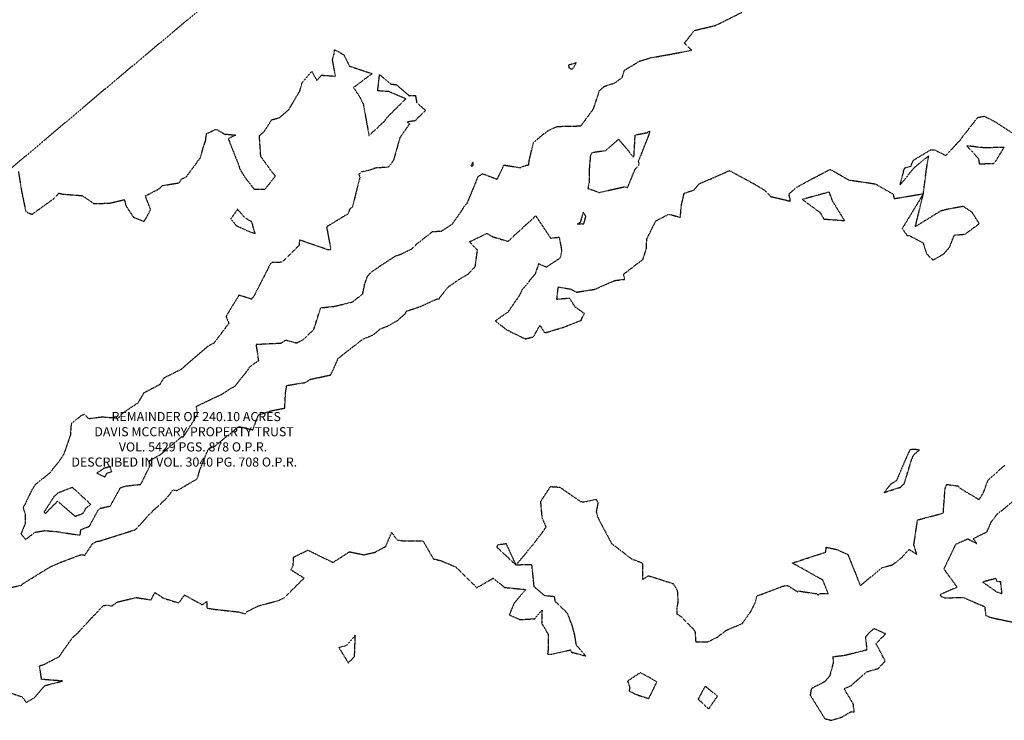
# Model space of a CAD drawing. Units: feet. Extents: x 2173841 to 2179631, y 13651530 to 13655570.
# Drawn here: x 2175610 to 2176044, y 13652697 to 13653005 of the extents above; entities that cross this region are included whole.
import ezdxf

# ---------------------------------------------------------------- set-up
doc = ezdxf.new("R2010")
doc.units = ezdxf.units.FT
doc.header["$MEASUREMENT"] = 0
doc.linetypes.add('HIDDEN2', pattern=[0.1875, 0.125, -0.0625])
doc.linetypes.add('MP1248200$0$HIDDEN2', pattern=[0.1875, 0.125, -0.0625])
for name, color, linetype in [('CE-TOPO-MAJR', 37, 'HIDDEN2'), ('CE-TOPO-MINR', 39, 'HIDDEN2'), ('MP1248200$0$CP-SSWR-ESMT-U4A TO EXPIRE', 252, 'MP1248200$0$HIDDEN2'), ('VE-PROP-ANNO', 81, 'Continuous')]:
    doc.layers.add(name, color=color, linetype=linetype)
doc.styles.add('PD-080', font='Simplex.shx', dxfattribs={"height": 0.08})

msp = doc.modelspace()

# ---------------------------------------------------------------- linework, layer by layer
at = {"layer": 'CE-TOPO-MAJR', "color": 37, "linetype": 'HIDDEN2', "lineweight": -3}
for p, q in [((2175853.45, 13652985.86, 545), (2175851.78, 13652985.39, 545)), ((2175851.78, 13652985.39, 545), (2175851.97, 13652984.28, 545)), ((2175851.97, 13652984.28, 545), (2175852.83, 13652983.82, 545)), ((2175852.83, 13652983.82, 545), (2175853.33, 13652983.83, 545)), ((2175853.33, 13652983.83, 545), (2175853.99, 13652984.07, 545)), ((2175855.17, 13652986.4, 545), (2175853.45, 13652985.86, 545)), ((2175853.99, 13652984.07, 545), (2175854.14, 13652984.5, 545)), ((2175854.14, 13652984.5, 545), (2175855.17, 13652986.4, 545)), ((2175852.83, 13652983.82, 545), (2175852.83, 13652983.82, 545)), ((2175809.89, 13652942.92, 545), (2175808.83, 13652941.4, 545)), ((2175808.83, 13652941.4, 545), (2175809.16, 13652940.88, 545)), ((2175809.16, 13652940.88, 545), (2175809.6, 13652941.12, 545)), ((2175809.6, 13652941.12, 545), (2175809.79, 13652941.25, 545)), ((2175809.79, 13652941.25, 545), (2175809.89, 13652942.92, 545)), ((2175809.79, 13652941.25, 545), (2175809.79, 13652941.25, 545)), ((2175646.79, 13652807.63, 545), (2175644.19, 13652806, 545)), ((2175647.12, 13652808.02, 545), (2175646.79, 13652807.63, 545)), ((2175650.13, 13652808.82, 545), (2175647.12, 13652808.02, 545)), ((2175648.7, 13652805.95, 545), (2175650.82, 13652806.67, 545)), ((2175650.82, 13652806.67, 545), (2175650.13, 13652808.82, 545)), ((2175650.13, 13652808.82, 545), (2175650.13, 13652808.82, 545)), ((2175644.19, 13652806, 545), (2175647.81, 13652804.33, 545)), ((2175647.81, 13652804.33, 545), (2175648.7, 13652805.95, 545)), ((2175633.53, 13652799.71, 545), (2175627.03, 13652797.2, 545)), ((2175641.57, 13652792.24, 545), (2175633.53, 13652799.71, 545)), ((2175625.44, 13652795.74, 545), (2175621.03, 13652788.88, 545)), ((2175621.8, 13652788.42, 545), (2175627.01, 13652793.68, 545)), ((2175626.24, 13652796.38, 545), (2175625.44, 13652795.74, 545)), ((2175627.03, 13652797.2, 545), (2175626.24, 13652796.38, 545)), ((2175627.01, 13652793.68, 545), (2175634.63, 13652786.99, 545)), ((2175638.27, 13652788.38, 545), (2175639.49, 13652790.62, 545)), ((2175639.49, 13652790.62, 545), (2175641.57, 13652792.24, 545)), ((2175641.57, 13652792.24, 545), (2175641.57, 13652792.24, 545)), ((2175621.03, 13652788.88, 545), (2175620.95, 13652788.73, 545)), ((2175620.95, 13652788.73, 545), (2175621.01, 13652788.54, 545)), ((2175621.01, 13652788.54, 545), (2175621.26, 13652788.52, 545)), ((2175621.26, 13652788.52, 545), (2175621.8, 13652788.42, 545)), ((2175634.63, 13652786.99, 545), (2175638.27, 13652788.38, 545))]:
    msp.add_line(p, q, dxfattribs=at)
at = {"layer": 'CE-TOPO-MINR', "color": 39, "linetype": 'HIDDEN2', "lineweight": -3}
for p, q in [((2175916.87, 13653003.04, 544), (2175927.98, 13653008.6, 544)), ((2175907.13, 13653000.63, 544), (2175915.28, 13653002.57, 544)), ((2175915.28, 13653002.57, 544), (2175916.05, 13653002.75, 544)), ((2175916.05, 13653002.75, 544), (2175916.87, 13653003.04, 544)), ((2175902.72, 13652995.07, 544), (2175905.21, 13652998.13, 544)), ((2175905.21, 13652998.13, 544), (2175907.13, 13653000.63, 544)), ((2175905.97, 13652991.96, 544), (2175902.72, 13652995.07, 544)), ((2175747.92, 13652987.85, 544), (2175748.57, 13652989.92, 544)), ((2175748.57, 13652989.92, 544), (2175748.87, 13652992.12, 544)), ((2175748.87, 13652992.12, 544), (2175750.76, 13652991.2, 544)), ((2175750.76, 13652991.2, 544), (2175752.93, 13652989.91, 544)), ((2175752.93, 13652989.91, 544), (2175755.4, 13652984.96, 544)), ((2175883, 13652987.13, 544), (2175888, 13652988.66, 544)), ((2175888, 13652988.66, 544), (2175895.74, 13652990, 544)), ((2175895.74, 13652990, 544), (2175905.97, 13652991.96, 544)), ((2175749.23, 13652980.55, 544), (2175747.92, 13652987.85, 544)), ((2175755.4, 13652984.96, 544), (2175765.39, 13652981.67, 544)), ((2175876.35, 13652983.11, 544), (2175883, 13652987.13, 544)), ((2175734.53, 13652977.59, 544), (2175738.85, 13652982.62, 544)), ((2175738.85, 13652982.62, 544), (2175741.02, 13652978.68, 544)), ((2175741.02, 13652978.68, 544), (2175743.14, 13652980.97, 544)), ((2175743.14, 13652980.97, 544), (2175749.23, 13652980.55, 544)), ((2175765.39, 13652981.67, 544), (2175757.19, 13652975.52, 544)), ((2175767.84, 13652974.12, 544), (2175768.64, 13652981.24, 544)), ((2175768.64, 13652981.24, 544), (2175773.71, 13652977.07, 544)), ((2175872, 13652977.5, 544), (2175875.43, 13652980, 544)), ((2175875.43, 13652980, 544), (2175876.35, 13652983.11, 544)), ((2175733.58, 13652974.06, 544), (2175734.53, 13652977.59, 544)), ((2175757.19, 13652975.52, 544), (2175759.74, 13652971.7, 544)), ((2175773.71, 13652977.07, 544), (2175775.95, 13652976.82, 544)), ((2175775.95, 13652976.82, 544), (2175781.58, 13652971.96, 544)), ((2175865.37, 13652974.11, 544), (2175867.45, 13652976.03, 544)), ((2175867.45, 13652976.03, 544), (2175872, 13652977.5, 544)), ((2175728.76, 13652965.87, 544), (2175733.58, 13652974.06, 544)), ((2175759.74, 13652971.7, 544), (2175761.48, 13652968.31, 544)), ((2175772.75, 13652973.75, 544), (2175767.84, 13652974.12, 544)), ((2175780.19, 13652970.55, 544), (2175772.75, 13652973.75, 544)), ((2175781.58, 13652971.96, 544), (2175784.42, 13652972.07, 544)), ((2175784.42, 13652972.07, 544), (2175784.94, 13652969.05, 544)), ((2175862.76, 13652966.18, 544), (2175865.37, 13652974.11, 544)), ((2175761.48, 13652968.31, 544), (2175763.98, 13652954.4, 544)), ((2175772.11, 13652962.61, 544), (2175780.19, 13652970.55, 544)), ((2175784.94, 13652969.05, 544), (2175788.84, 13652965.41, 544)), ((2175721.17, 13652961.32, 544), (2175724.74, 13652962.37, 544)), ((2175724.74, 13652962.37, 544), (2175728.76, 13652965.87, 544)), ((2175771, 13652960.98, 544), (2175772.11, 13652962.61, 544)), ((2175788.84, 13652965.41, 544), (2175784.13, 13652960.85, 544)), ((2175857.26, 13652958.71, 544), (2175862.76, 13652966.18, 544)), ((2176025.12, 13652953.83, 543), (2176031.82, 13652962.39, 543)), ((2176031.82, 13652962.39, 543), (2176034.72, 13652962.93, 543)), ((2176034.72, 13652962.93, 543), (2176039.25, 13652960.63, 543)), ((2175717.81, 13652956.12, 544), (2175721.17, 13652961.32, 544)), ((2175763.98, 13652954.4, 544), (2175771, 13652960.98, 544)), ((2175781.86, 13652959.6, 544), (2175777.56, 13652953.47, 544)), ((2175784.13, 13652960.85, 544), (2175780.74, 13652960.43, 544)), ((2175780.74, 13652960.43, 544), (2175781.86, 13652959.6, 544)), ((2175842.64, 13652956.54, 544), (2175846.8, 13652958.44, 544)), ((2175846.8, 13652958.44, 544), (2175855.24, 13652958.63, 544)), ((2175855.24, 13652958.63, 544), (2175857.26, 13652958.71, 544)), ((2176039.25, 13652960.63, 543), (2176049.41, 13652954.03, 543)), ((2175692.11, 13652952.13, 544), (2175692.49, 13652955.21, 544)), ((2175692.49, 13652955.21, 544), (2175696.69, 13652957.25, 544)), ((2175696.69, 13652957.25, 544), (2175700.69, 13652954.93, 544)), ((2175700.69, 13652954.93, 544), (2175701.32, 13652955.01, 544)), ((2175701.32, 13652955.01, 544), (2175705.41, 13652954.64, 544)), ((2175705.41, 13652954.64, 544), (2175702.07, 13652953.04, 544)), ((2175715.77, 13652954.36, 544), (2175717.81, 13652956.12, 544)), ((2175716.38, 13652945.25, 544), (2175715.77, 13652954.36, 544)), ((2175836.43, 13652951.49, 544), (2175842.64, 13652956.54, 544)), ((2175880.98, 13652954.57, 543), (2175880.41, 13652944.95, 543)), ((2175886.11, 13652955.51, 543), (2175880.98, 13652954.57, 543)), ((2175882.54, 13652943.06, 543), (2175887.2, 13652954.67, 543)), ((2175887.61, 13652956.42, 543), (2175886.11, 13652955.51, 543)), ((2175887.2, 13652954.67, 543), (2175887.61, 13652956.42, 543)), ((2176023.98, 13652952.21, 543), (2176025.12, 13652953.83, 543)), ((2175690.97, 13652948.87, 544), (2175692.11, 13652952.13, 544)), ((2175702.07, 13652953.04, 544), (2175706.46, 13652941.97, 544)), ((2175777.56, 13652953.47, 544), (2175774.75, 13652943.41, 544)), ((2175834.46, 13652943.44, 544), (2175836.43, 13652951.49, 544)), ((2175873.83, 13652952.83, 543), (2175868.04, 13652947.71, 543)), ((2175880.41, 13652944.95, 543), (2175873.83, 13652952.83, 543)), ((2176017.88, 13652945.63, 543), (2176022.17, 13652950.46, 543)), ((2176022.17, 13652950.46, 543), (2176023.98, 13652952.21, 543)), ((2176034.75, 13652949.02, 543), (2176027.06, 13652949.88, 543)), ((2176027.06, 13652949.88, 543), (2176032.17, 13652944.23, 543)), ((2176043.41, 13652949.21, 543), (2176034.75, 13652949.02, 543)), ((2176039.57, 13652942.9, 543), (2176043.41, 13652949.21, 543)), ((2175689.84, 13652944.73, 544), (2175690.97, 13652948.87, 544)), ((2175720.64, 13652939.33, 544), (2175716.38, 13652945.25, 544)), ((2175861.4, 13652945.56, 543), (2175860.84, 13652939.19, 543)), ((2175861.98, 13652946.85, 543), (2175861.4, 13652945.56, 543)), ((2175868.04, 13652947.71, 543), (2175861.98, 13652946.85, 543)), ((2176003.4, 13652943.52, 543), (2176011.2, 13652948.22, 543)), ((2176010.23, 13652945.48, 543), (2176003.94, 13652940.39, 543)), ((2176009.25, 13652939.48, 543), (2176010.23, 13652945.48, 543)), ((2176011.2, 13652948.22, 543), (2176012.74, 13652948.15, 543)), ((2176012.74, 13652948.15, 543), (2176017.88, 13652945.63, 543)), ((2175683.58, 13652936.24, 544), (2175689.84, 13652944.73, 544)), ((2175706.46, 13652941.97, 544), (2175707.19, 13652939.71, 544)), ((2175772.43, 13652940.51, 544), (2175766.93, 13652940.14, 544)), ((2175774.75, 13652943.41, 544), (2175772.43, 13652940.51, 544)), ((2175820.46, 13652935.25, 544), (2175823.35, 13652941.47, 544)), ((2175823.35, 13652941.47, 544), (2175830.48, 13652940.31, 544)), ((2175830.48, 13652940.31, 544), (2175832.7, 13652941.19, 544)), ((2175832.7, 13652941.19, 544), (2175834.25, 13652941.6, 544)), ((2175834.25, 13652941.6, 544), (2175834.46, 13652943.44, 544)), ((2175881.09, 13652939.66, 543), (2175882.74, 13652941.27, 543)), ((2175882.83, 13652942.42, 543), (2175882.54, 13652943.06, 543)), ((2175882.74, 13652941.27, 543), (2175882.83, 13652942.42, 543)), ((2175999.63, 13652940.21, 543), (2176002.46, 13652940.98, 543)), ((2176002.46, 13652940.98, 543), (2176003.4, 13652943.52, 543)), ((2176032.17, 13652944.23, 543), (2176032.48, 13652941.92, 543)), ((2176032.48, 13652941.92, 543), (2176034.75, 13652942.06, 543)), ((2176034.75, 13652942.06, 543), (2176038.79, 13652942.21, 543)), ((2176038.79, 13652942.21, 543), (2176039.57, 13652942.9, 543)), ((2176038.79, 13652942.21, 543), (2176038.79, 13652942.21, 543)), ((2175609.74, 13652938.6, 544), (2175611.19, 13652929.7, 544)), ((2175681.54, 13652935.34, 544), (2175683.58, 13652936.24, 544)), ((2175707.19, 13652939.71, 544), (2175709.32, 13652936.17, 544)), ((2175718.29, 13652930.83, 544), (2175722.8, 13652936.59, 544)), ((2175722.8, 13652936.59, 544), (2175720.64, 13652939.33, 544)), ((2175760.46, 13652938.38, 544), (2175759.48, 13652937.37, 544)), ((2175759.48, 13652937.37, 544), (2175760.01, 13652936.17, 544)), ((2175764.43, 13652939.25, 544), (2175760.46, 13652938.38, 544)), ((2175766.93, 13652940.14, 544), (2175764.43, 13652939.25, 544)), ((2175810.47, 13652932.5, 544), (2175812.1, 13652936.56, 544)), ((2175812.1, 13652936.56, 544), (2175813.59, 13652937.39, 544)), ((2175813.59, 13652937.39, 544), (2175813.95, 13652937.64, 544)), ((2175813.95, 13652937.64, 544), (2175820.46, 13652935.25, 544)), ((2175860.84, 13652939.19, 543), (2175860.87, 13652933.99, 543)), ((2175877.8, 13652931.62, 543), (2175881.09, 13652939.66, 543)), ((2175914.51, 13652935.46, 543), (2175922.59, 13652939.04, 543)), ((2175922.59, 13652939.04, 543), (2175933.51, 13652933.13, 543)), ((2175958.19, 13652935, 543), (2175966.84, 13652939.57, 543)), ((2175966.84, 13652939.57, 543), (2175968.78, 13652938.53, 543)), ((2175968.78, 13652938.53, 543), (2175975.04, 13652934.91, 543)), ((2176003.94, 13652940.39, 543), (2175997.69, 13652932.8, 543)), ((2175997.69, 13652932.8, 543), (2175999.63, 13652940.21, 543)), ((2176007.9, 13652928.86, 543), (2176009.25, 13652939.48, 543)), ((2175671.64, 13652931.01, 544), (2175673.07, 13652932.45, 544)), ((2175673.07, 13652932.45, 544), (2175680.54, 13652933.65, 544)), ((2175680.54, 13652933.65, 544), (2175681.54, 13652935.34, 544)), ((2175709.32, 13652936.17, 544), (2175713.5, 13652930.81, 544)), ((2175760.01, 13652936.17, 544), (2175756.67, 13652923, 544)), ((2175807.24, 13652924.76, 544), (2175810.47, 13652932.5, 544)), ((2175860.87, 13652933.99, 543), (2175860.32, 13652931.22, 543)), ((2175865.27, 13652929.41, 543), (2175876.27, 13652931.88, 543)), ((2175876.27, 13652931.88, 543), (2175877.8, 13652931.62, 543)), ((2175876.27, 13652931.88, 543), (2175876.27, 13652931.88, 543)), ((2175906.96, 13652930.48, 543), (2175909.2, 13652933.2, 543)), ((2175909.2, 13652933.2, 543), (2175913.95, 13652935.26, 543)), ((2175913.95, 13652935.26, 543), (2175914.51, 13652935.46, 543)), ((2175933.51, 13652933.13, 543), (2175938.19, 13652930.28, 543)), ((2175952.06, 13652931.67, 543), (2175958.19, 13652935, 543)), ((2175975.04, 13652934.91, 543), (2175986.8, 13652933.18, 543)), ((2175986.8, 13652933.18, 543), (2175994.64, 13652928.66, 543)), ((2175611.19, 13652929.7, 544), (2175612.9, 13652921.36, 544)), ((2175625.06, 13652926.52, 544), (2175627.15, 13652928.54, 544)), ((2175627.15, 13652928.54, 544), (2175627.38, 13652929.14, 544)), ((2175627.38, 13652929.14, 544), (2175629.2, 13652928.69, 544)), ((2175629.2, 13652928.69, 544), (2175637.82, 13652928.02, 544)), ((2175637.82, 13652928.02, 544), (2175643.05, 13652924.49, 544)), ((2175665.6, 13652927.87, 544), (2175671.64, 13652931.01, 544)), ((2175667.92, 13652921.91, 544), (2175665.6, 13652927.87, 544)), ((2175713.5, 13652930.81, 544), (2175718.29, 13652930.83, 544)), ((2175860.32, 13652931.22, 543), (2175865.27, 13652929.41, 543)), ((2175901.4, 13652923.66, 543), (2175902.7, 13652929.13, 543)), ((2175902.7, 13652929.13, 543), (2175906.96, 13652930.48, 543)), ((2175938.19, 13652930.28, 543), (2175940.64, 13652927.66, 543)), ((2175940.64, 13652927.66, 543), (2175948.05, 13652925.9, 543)), ((2175948.71, 13652928.7, 543), (2175952.06, 13652931.67, 543)), ((2175949.3, 13652926.45, 543), (2175948.71, 13652928.7, 543)), ((2175966.51, 13652929.59, 543), (2175954.63, 13652926.34, 543)), ((2175968.05, 13652925.45, 543), (2175966.51, 13652929.59, 543)), ((2175994.64, 13652928.66, 543), (2175994.69, 13652928.1, 543)), ((2175994.69, 13652928.1, 543), (2175995.03, 13652926.7, 543)), ((2175995.03, 13652926.7, 543), (2176007.9, 13652928.86, 543)), ((2176007.9, 13652928.86, 543), (2175998.59, 13652913.52, 543)), ((2176004.37, 13652914.36, 543), (2176007.9, 13652928.86, 543)), ((2175615.77, 13652919.82, 544), (2175625.06, 13652926.52, 544)), ((2175643.05, 13652924.49, 544), (2175649.96, 13652924.71, 544)), ((2175649.96, 13652924.71, 544), (2175656.33, 13652926.24, 544)), ((2175656.33, 13652926.24, 544), (2175657.09, 13652923.48, 544)), ((2175657.09, 13652923.48, 544), (2175660.31, 13652918.56, 544)), ((2175805.7, 13652922.91, 544), (2175807.24, 13652924.76, 544)), ((2175900.99, 13652918.47, 543), (2175901.4, 13652923.66, 543)), ((2175948.05, 13652925.9, 543), (2175948.46, 13652925.72, 543)), ((2175948.46, 13652925.72, 543), (2175949.35, 13652925.62, 543)), ((2175949.35, 13652925.62, 543), (2175949.3, 13652926.45, 543)), ((2175954.63, 13652926.34, 543), (2175962.39, 13652920.67, 543)), ((2175973.23, 13652917.05, 543), (2175968.05, 13652925.45, 543)), ((2176025.44, 13652923.26, 543), (2176019.2, 13652922.13, 543)), ((2176029.35, 13652920.67, 543), (2176025.44, 13652923.26, 543)), ((2175612.9, 13652921.36, 544), (2175614.06, 13652920.44, 544)), ((2175614.06, 13652920.44, 544), (2175615.77, 13652919.82, 544)), ((2175666.28, 13652918.73, 544), (2175667.92, 13652921.91, 544)), ((2175706.13, 13652921.98, 544), (2175703.19, 13652917.75, 544)), ((2175709.73, 13652918.04, 544), (2175706.13, 13652921.98, 544)), ((2175754.72, 13652919.97, 544), (2175745.33, 13652914.26, 544)), ((2175755.52, 13652922.12, 544), (2175754.72, 13652919.97, 544)), ((2175756.67, 13652923, 544), (2175755.52, 13652922.12, 544)), ((2175800.64, 13652915.52, 544), (2175804.93, 13652921.59, 544)), ((2175804.93, 13652921.59, 544), (2175805.7, 13652922.91, 544)), ((2175825.11, 13652907.9, 543), (2175837.36, 13652919.12, 543)), ((2175837.36, 13652919.12, 543), (2175843.92, 13652909.31, 543)), ((2175858.22, 13652920.79, 543), (2175856.96, 13652916.31, 543)), ((2175859.41, 13652918.95, 543), (2175858.22, 13652920.79, 543)), ((2175858.53, 13652915.6, 543), (2175859.41, 13652918.95, 543)), ((2175890.19, 13652916.89, 543), (2175895.7, 13652919.76, 543)), ((2175895.7, 13652919.76, 543), (2175896.93, 13652919.58, 543)), ((2175896.93, 13652919.58, 543), (2175900.99, 13652918.47, 543)), ((2175962.39, 13652920.67, 543), (2175964.13, 13652917.71, 543)), ((2175962.39, 13652920.67, 543), (2175962.39, 13652920.67, 543)), ((2176015.66, 13652921.31, 543), (2176004.37, 13652914.36, 543)), ((2176019.2, 13652922.13, 543), (2176015.66, 13652921.31, 543)), ((2176019.2, 13652922.13, 543), (2176019.2, 13652922.13, 543)), ((2176032.49, 13652915.7, 543), (2176029.35, 13652920.67, 543)), ((2175660.31, 13652918.56, 544), (2175665.07, 13652916.66, 544)), ((2175665.07, 13652916.66, 544), (2175666.28, 13652918.73, 544)), ((2175703.19, 13652917.75, 544), (2175705.54, 13652914.87, 544)), ((2175705.54, 13652914.87, 544), (2175710.13, 13652912.72, 544)), ((2175712.42, 13652916.47, 544), (2175709.73, 13652918.04, 544)), ((2175712.83, 13652915.14, 544), (2175712.42, 13652916.47, 544)), ((2175713.09, 13652913.97, 544), (2175712.83, 13652915.14, 544)), ((2175795.94, 13652912.44, 544), (2175800.64, 13652915.52, 544)), ((2175856.96, 13652916.31, 543), (2175855.71, 13652915.47, 543)), ((2175855.71, 13652915.47, 543), (2175857.45, 13652915.69, 543)), ((2175857.45, 13652915.69, 543), (2175858.53, 13652915.6, 543)), ((2175857.45, 13652915.69, 543), (2175857.45, 13652915.69, 543)), ((2175886.22, 13652908.94, 543), (2175890.19, 13652916.89, 543)), ((2175964.13, 13652917.71, 543), (2175973.23, 13652917.05, 543)), ((2176026.24, 13652911.05, 543), (2176032.49, 13652915.7, 543)), ((2175710.13, 13652912.72, 544), (2175713.93, 13652911.27, 544)), ((2175713.93, 13652911.27, 544), (2175713.09, 13652913.97, 544)), ((2175713.09, 13652913.97, 544), (2175713.09, 13652913.97, 544)), ((2175745.33, 13652914.26, 544), (2175747.21, 13652904.27, 544)), ((2175785.11, 13652906.85, 544), (2175791.94, 13652912.2, 544)), ((2175791.94, 13652912.2, 544), (2175795.94, 13652912.44, 544)), ((2175808.25, 13652907.75, 543), (2175815.91, 13652911.42, 543)), ((2175815.91, 13652911.42, 543), (2175818.33, 13652909.98, 543)), ((2175998.59, 13652913.52, 543), (2176000.78, 13652910.4, 543)), ((2176000.78, 13652910.4, 543), (2176001.7, 13652910.43, 543)), ((2176001.7, 13652910.43, 543), (2176007.77, 13652907.28, 543)), ((2176019.43, 13652905.36, 543), (2176021.52, 13652910.68, 543)), ((2176021.52, 13652910.68, 543), (2176026.24, 13652911.05, 543)), ((2175733.17, 13652906.07, 544), (2175725.7, 13652898.69, 544)), ((2175733.47, 13652908.5, 544), (2175733.17, 13652906.07, 544)), ((2175746.05, 13652904.15, 544), (2175733.47, 13652908.5, 544)), ((2175782.85, 13652904.65, 544), (2175785.11, 13652906.85, 544)), ((2175811.69, 13652904.02, 543), (2175808.25, 13652907.75, 543)), ((2175818.33, 13652909.98, 543), (2175825.11, 13652907.9, 543)), ((2175843.92, 13652909.31, 543), (2175847.67, 13652909.74, 543)), ((2175847.67, 13652909.74, 543), (2175848.77, 13652903.8, 543)), ((2175886.04, 13652904.72, 543), (2175886.22, 13652908.94, 543)), ((2176007.77, 13652907.28, 543), (2176009.34, 13652902.38, 543)), ((2175747.21, 13652904.27, 544), (2175746.05, 13652904.15, 544)), ((2175775.41, 13652901.36, 544), (2175778.09, 13652902.29, 544)), ((2175778.09, 13652902.29, 544), (2175782.85, 13652904.65, 544)), ((2175810.75, 13652896.83, 543), (2175811.69, 13652904.02, 543)), ((2175848.77, 13652903.8, 543), (2175848.08, 13652900.52, 543)), ((2175884.53, 13652899.97, 543), (2175886.04, 13652904.72, 543)), ((2176009.34, 13652902.38, 543), (2176012.22, 13652899.68, 543)), ((2176012.22, 13652899.68, 543), (2176016.97, 13652902.49, 543)), ((2176016.97, 13652902.49, 543), (2176019.43, 13652905.36, 543)), ((2175720.62, 13652898.05, 544), (2175717.7, 13652892.32, 544)), ((2175721.52, 13652898.66, 544), (2175720.62, 13652898.05, 544)), ((2175725.7, 13652898.69, 544), (2175721.52, 13652898.66, 544)), ((2175764.9, 13652894.32, 544), (2175769.1, 13652897.23, 544)), ((2175769.1, 13652897.23, 544), (2175775.41, 13652901.36, 544)), ((2175838.61, 13652898.05, 543), (2175837.05, 13652893.51, 543)), ((2175842.01, 13652896.54, 543), (2175838.61, 13652898.05, 543)), ((2175848.08, 13652900.52, 543), (2175842.01, 13652896.54, 543)), ((2175876.42, 13652893.81, 543), (2175884.53, 13652899.97, 543)), ((2175763.37, 13652892.65, 544), (2175764.9, 13652894.32, 544)), ((2175803.78, 13652891.28, 543), (2175807.63, 13652893.57, 543)), ((2175807.63, 13652893.57, 543), (2175810.75, 13652896.83, 543)), ((2175837.05, 13652893.51, 543), (2175831.31, 13652886.56, 543)), ((2175876.01, 13652893.34, 543), (2175876.42, 13652893.81, 543)), ((2175876.48, 13652891.21, 543), (2175876.01, 13652893.34, 543)), ((2175717.7, 13652892.32, 544), (2175713.15, 13652883.46, 544)), ((2175761.22, 13652884.81, 544), (2175762.16, 13652889.24, 544)), ((2175762.16, 13652889.24, 544), (2175763.37, 13652892.65, 544)), ((2175798.97, 13652887.97, 543), (2175803.78, 13652891.28, 543)), ((2175863.37, 13652886.86, 543), (2175872.2, 13652890.71, 543)), ((2175872.2, 13652890.71, 543), (2175876.48, 13652891.21, 543)), ((2175706.79, 13652884.25, 544), (2175701.08, 13652874.88, 544)), ((2175712.25, 13652882.49, 544), (2175706.79, 13652884.25, 544)), ((2175756.71, 13652881.28, 544), (2175761.22, 13652884.81, 544)), ((2175795.21, 13652883.33, 543), (2175798.97, 13652887.97, 543)), ((2175830.31, 13652884.36, 543), (2175825.15, 13652876.83, 543)), ((2175831.31, 13652886.56, 543), (2175830.31, 13652884.36, 543)), ((2175846.61, 13652882.39, 543), (2175847.3, 13652887.87, 543)), ((2175847.3, 13652887.87, 543), (2175852.78, 13652886.89, 543)), ((2175852.78, 13652886.89, 543), (2175855.33, 13652885.58, 543)), ((2175855.33, 13652885.58, 543), (2175863.37, 13652886.86, 543)), ((2175713.15, 13652883.46, 544), (2175712.25, 13652882.49, 544)), ((2175748.94, 13652879.36, 544), (2175756.71, 13652881.28, 544)), ((2175785.96, 13652879, 543), (2175794.09, 13652882.65, 543)), ((2175794.09, 13652882.65, 543), (2175794.85, 13652882.44, 543)), ((2175794.85, 13652882.44, 543), (2175795.21, 13652883.33, 543)), ((2175852.28, 13652882.85, 543), (2175846.61, 13652882.39, 543)), ((2175854.74, 13652879.03, 543), (2175852.28, 13652882.85, 543)), ((2175739.68, 13652869.06, 544), (2175742.39, 13652877.6, 544)), ((2175742.39, 13652877.6, 544), (2175742.82, 13652878.69, 544)), ((2175742.82, 13652878.69, 544), (2175748.94, 13652879.36, 544)), ((2175776.73, 13652873.24, 543), (2175779.86, 13652876.01, 543)), ((2175779.86, 13652876.01, 543), (2175780.6, 13652877.3, 543)), ((2175780.6, 13652877.3, 543), (2175785.96, 13652879, 543)), ((2175825.15, 13652876.83, 543), (2175819.6, 13652872.95, 543)), ((2175858.77, 13652876.13, 543), (2175854.74, 13652879.03, 543)), ((2175857.66, 13652874.07, 543), (2175858.77, 13652876.13, 543)), ((2175702.34, 13652871.91, 544), (2175695.79, 13652863.18, 544)), ((2175701.08, 13652874.88, 544), (2175702.34, 13652871.91, 544)), ((2175772.14, 13652870.61, 543), (2175776.73, 13652873.24, 543)), ((2175819.6, 13652872.95, 543), (2175824.28, 13652869.19, 543)), ((2175849.48, 13652870.1, 543), (2175856.9, 13652873.02, 543)), ((2175856.9, 13652873.02, 543), (2175857.46, 13652873.29, 543)), ((2175857.46, 13652873.29, 543), (2175857.66, 13652874.07, 543)), ((2175734.93, 13652864.66, 544), (2175739.68, 13652869.06, 544)), ((2175765.97, 13652866.84, 543), (2175769, 13652869.46, 543)), ((2175769, 13652869.46, 543), (2175772.14, 13652870.61, 543)), ((2175824.28, 13652869.19, 543), (2175830.3, 13652866.2, 543)), ((2175836.37, 13652865.93, 543), (2175839.18, 13652870.99, 543)), ((2175839.18, 13652870.99, 543), (2175841.29, 13652867.66, 543)), ((2175841.29, 13652867.66, 543), (2175849.48, 13652870.1, 543)), ((2175695.79, 13652863.18, 544), (2175693.11, 13652861.78, 544)), ((2175714.41, 13652862.65, 544), (2175725.41, 13652863.18, 544)), ((2175715.47, 13652855.57, 544), (2175714.41, 13652862.65, 544)), ((2175725.41, 13652863.18, 544), (2175727.29, 13652864.5, 544)), ((2175727.29, 13652864.5, 544), (2175732.1, 13652863.28, 544)), ((2175732.1, 13652863.28, 544), (2175733.14, 13652863.69, 544)), ((2175733.14, 13652863.69, 544), (2175734.93, 13652864.66, 544)), ((2175752.52, 13652858.12, 543), (2175761.21, 13652864.84, 543)), ((2175761.21, 13652864.84, 543), (2175765.97, 13652866.84, 543)), ((2175830.3, 13652866.2, 543), (2175832.84, 13652865.04, 543)), ((2175832.84, 13652865.04, 543), (2175836.37, 13652865.93, 543)), ((2175693.11, 13652861.78, 544), (2175683.52, 13652853.54, 544)), ((2175711.43, 13652852.66, 544), (2175715.47, 13652855.57, 544)), ((2175748.29, 13652851.53, 543), (2175750.5, 13652856.51, 543)), ((2175750.5, 13652856.51, 543), (2175751.44, 13652857.14, 543)), ((2175751.44, 13652857.14, 543), (2175752.52, 13652858.12, 543)), ((2175681.64, 13652851.72, 544), (2175673.67, 13652847.77, 544)), ((2175682.71, 13652852.89, 544), (2175681.64, 13652851.72, 544)), ((2175683.52, 13652853.54, 544), (2175682.71, 13652852.89, 544)), ((2175705.04, 13652844.24, 544), (2175710.85, 13652851.54, 544)), ((2175710.85, 13652851.54, 544), (2175711.43, 13652852.66, 544)), ((2175747.1, 13652849.15, 543), (2175748.29, 13652851.53, 543)), ((2175673.67, 13652847.77, 544), (2175671.85, 13652844.86, 544)), ((2175727.8, 13652844.54, 543), (2175736.06, 13652845.86, 543)), ((2175736.06, 13652845.86, 543), (2175738.15, 13652847.24, 543)), ((2175738.15, 13652847.24, 543), (2175746.84, 13652849.1, 543)), ((2175746.84, 13652849.1, 543), (2175747.1, 13652849.15, 543)), ((2175664.85, 13652841.17, 544), (2175662.33, 13652836.85, 544)), ((2175671.85, 13652844.86, 544), (2175664.85, 13652841.17, 544)), ((2175688.01, 13652835.32, 544), (2175699.62, 13652840.9, 544)), ((2175699.62, 13652840.9, 544), (2175703.21, 13652843.27, 544)), ((2175703.21, 13652843.27, 544), (2175705.04, 13652844.24, 544)), ((2175726.93, 13652834.59, 543), (2175727.28, 13652841.48, 543)), ((2175727.28, 13652841.48, 543), (2175727.8, 13652844.54, 543)), ((2175662.33, 13652836.85, 544), (2175655.65, 13652832.39, 544)), ((2175655.65, 13652832.39, 544), (2175653.49, 13652830.05, 544)), ((2175688.55, 13652831.91, 544), (2175688.01, 13652835.32, 544)), ((2175715.36, 13652831.58, 543), (2175720.93, 13652833.4, 543)), ((2175720.93, 13652833.4, 543), (2175726.93, 13652834.59, 543)), ((2175637.02, 13652831.04, 544), (2175632.94, 13652827.58, 544)), ((2175638.79, 13652831.83, 544), (2175637.02, 13652831.04, 544)), ((2175640.75, 13652829.84, 544), (2175638.79, 13652831.83, 544)), ((2175646.56, 13652830.63, 544), (2175640.75, 13652829.84, 544)), ((2175653.49, 13652830.05, 544), (2175646.56, 13652830.63, 544)), ((2175682.28, 13652821.89, 544), (2175686.24, 13652828.06, 544)), ((2175686.24, 13652828.06, 544), (2175688.55, 13652831.91, 544)), ((2175712.84, 13652824.98, 543), (2175715.36, 13652831.58, 543)), ((2175632.94, 13652827.58, 544), (2175632.63, 13652822.69, 544)), ((2175696.12, 13652817.84, 543), (2175706.71, 13652826.43, 543)), ((2175706.71, 13652826.43, 543), (2175711.47, 13652825.36, 543)), ((2175711.47, 13652825.36, 543), (2175712.84, 13652824.98, 543)), ((2175632.63, 13652822.69, 544), (2175629.69, 13652814.31, 544)), ((2175675.36, 13652816.81, 544), (2175681.61, 13652822.04, 544)), ((2175681.61, 13652822.04, 544), (2175682.28, 13652821.89, 544)), ((2175672.35, 13652814.2, 544), (2175675.36, 13652816.81, 544)), ((2175689.52, 13652807.39, 543), (2175693.25, 13652816.47, 543)), ((2175693.25, 13652816.47, 543), (2175693.89, 13652816.96, 543)), ((2175693.89, 13652816.96, 543), (2175696.12, 13652817.84, 543)), ((2176001.37, 13652815.09, 542), (2175996.07, 13652802.67, 542)), ((2176001.64, 13652815.57, 542), (2176001.37, 13652815.09, 542)), ((2176001.91, 13652816.22, 542), (2176001.64, 13652815.57, 542)), ((2176001.64, 13652815.57, 542), (2176001.64, 13652815.57, 542)), ((2176002.85, 13652816.36, 542), (2176001.91, 13652816.22, 542)), ((2176006.27, 13652816.27, 542), (2176002.85, 13652816.36, 542)), ((2176003.71, 13652814.11, 542), (2176006.27, 13652816.27, 542)), ((2175627.21, 13652810.57, 544), (2175623.17, 13652805.76, 544)), ((2175629.69, 13652814.31, 544), (2175627.21, 13652810.57, 544)), ((2175667.37, 13652808.69, 544), (2175667.52, 13652811.58, 544)), ((2175667.52, 13652811.58, 544), (2175672.35, 13652814.2, 544)), ((2175999.49, 13652801.35, 542), (2176002.72, 13652811.92, 542)), ((2176002.72, 13652811.92, 542), (2176003.71, 13652814.11, 542)), ((2175663.62, 13652801.07, 544), (2175667.37, 13652808.69, 544)), ((2175688.52, 13652803.57, 543), (2175689.52, 13652807.39, 543)), ((2176036.37, 13652803, 542), (2176043.68, 13652809.38, 542)), ((2175623.17, 13652805.76, 544), (2175617.11, 13652800.85, 544)), ((2175679.39, 13652798.26, 543), (2175688.52, 13652803.57, 543)), ((2175996.07, 13652802.67, 542), (2175993.51, 13652801.08, 542)), ((2176034.24, 13652797.14, 542), (2176036.37, 13652803, 542)), ((2175615.65, 13652798.6, 544), (2175611.82, 13652790.72, 544)), ((2175617.11, 13652800.85, 544), (2175615.65, 13652798.6, 544)), ((2175652.94, 13652796.49, 544), (2175654.6, 13652799.52, 544)), ((2175654.6, 13652799.52, 544), (2175656.95, 13652800.32, 544)), ((2175656.95, 13652800.32, 544), (2175663.62, 13652801.07, 544)), ((2175674.6, 13652794.5, 543), (2175677.86, 13652798.69, 543)), ((2175677.86, 13652798.69, 543), (2175679.39, 13652798.26, 543)), ((2175839.56, 13652793.53, 542), (2175843.86, 13652800.1, 542)), ((2175843.86, 13652800.1, 542), (2175847.96, 13652799.81, 542)), ((2175847.96, 13652799.81, 542), (2175857.09, 13652793.5, 542)), ((2175993.51, 13652801.08, 542), (2175990.65, 13652797.5, 542)), ((2175990.65, 13652797.5, 542), (2175997.85, 13652799.8, 542)), ((2175997.85, 13652799.8, 542), (2175999.49, 13652801.35, 542)), ((2176016.66, 13652788.42, 542), (2176017.46, 13652799.22, 542)), ((2176017.46, 13652799.22, 542), (2176018.2, 13652801.02, 542)), ((2176018.2, 13652801.02, 542), (2176023.31, 13652800.31, 542)), ((2176023.31, 13652800.31, 542), (2176023.76, 13652799.54, 542)), ((2176023.76, 13652799.54, 542), (2176028.11, 13652796.92, 542)), ((2175650.18, 13652791.54, 544), (2175652.94, 13652796.49, 544)), ((2175668.13, 13652788.65, 543), (2175673.28, 13652793.4, 543)), ((2175673.28, 13652793.4, 543), (2175674.6, 13652794.5, 543)), ((2175840.23, 13652786.27, 542), (2175839.56, 13652793.53, 542)), ((2175857.09, 13652793.5, 542), (2175858.68, 13652793.34, 542)), ((2175858.68, 13652793.34, 542), (2175863.94, 13652794.51, 542)), ((2175863.94, 13652794.51, 542), (2175864.72, 13652792.89, 542)), ((2176028.11, 13652796.92, 542), (2176032.4, 13652794.37, 542)), ((2176032.4, 13652794.37, 542), (2176034.24, 13652797.14, 542)), ((2176047.48, 13652793.68, 542), (2176040.19, 13652787.74, 542)), ((2175611.82, 13652790.72, 544), (2175612.77, 13652787.85, 544)), ((2175640.94, 13652782.59, 544), (2175644.89, 13652789.83, 544)), ((2175644.89, 13652789.83, 544), (2175645.78, 13652790.52, 544)), ((2175645.78, 13652790.52, 544), (2175650.18, 13652791.54, 544)), ((2175864.72, 13652792.89, 542), (2175863.96, 13652788.94, 542)), ((2175863.96, 13652788.94, 542), (2175864.65, 13652786.48, 542)), ((2175612.77, 13652787.85, 544), (2175612.71, 13652783.74, 544)), ((2175661.64, 13652781.52, 543), (2175668.13, 13652788.65, 543)), ((2175841.93, 13652782.38, 542), (2175840.23, 13652786.27, 542)), ((2175864.65, 13652786.48, 542), (2175870.71, 13652775.02, 542)), ((2176003.72, 13652774.49, 542), (2176005.31, 13652785.4, 542)), ((2176005.31, 13652785.4, 542), (2176016.66, 13652788.42, 542)), ((2176040.19, 13652787.74, 542), (2176037.65, 13652784.46, 542)), ((2175612.71, 13652783.74, 544), (2175610.88, 13652779.38, 544)), ((2175617, 13652780.01, 544), (2175621.3, 13652780.71, 544)), ((2175621.3, 13652780.71, 544), (2175627.38, 13652780.2, 544)), ((2175636.88, 13652778.74, 544), (2175637.25, 13652781.18, 544)), ((2175637.25, 13652781.18, 544), (2175640.94, 13652782.59, 544)), ((2175645.56, 13652776.18, 543), (2175658.31, 13652780.22, 543)), ((2175658.31, 13652780.22, 543), (2175661.11, 13652781.08, 543)), ((2175661.11, 13652781.08, 543), (2175661.64, 13652781.52, 543)), ((2175840.48, 13652780.16, 542), (2175841.93, 13652782.38, 542)), ((2176037.65, 13652784.46, 542), (2176035.69, 13652780.02, 542)), ((2175610.88, 13652779.38, 544), (2175612.89, 13652776.75, 544)), ((2175612.89, 13652776.75, 544), (2175617, 13652780.01, 544)), ((2175627.38, 13652780.2, 544), (2175629.74, 13652779.77, 544)), ((2175629.74, 13652779.77, 544), (2175636.88, 13652778.74, 544)), ((2175642.33, 13652774.95, 543), (2175644.29, 13652776, 543)), ((2175644.29, 13652776, 543), (2175645.56, 13652776.18, 543)), ((2175771.37, 13652773.78, 542), (2175773.95, 13652779.91, 542)), ((2175773.95, 13652779.91, 542), (2175776.32, 13652776.62, 542)), ((2175776.32, 13652776.62, 542), (2175779, 13652776.24, 542)), ((2175779, 13652776.24, 542), (2175787.55, 13652776.18, 542)), ((2175787.55, 13652776.18, 542), (2175787.66, 13652776.07, 542)), ((2175787.66, 13652776.07, 542), (2175788, 13652775.8, 542)), ((2175836.18, 13652774.63, 542), (2175840.48, 13652780.16, 542)), ((2176027.46, 13652776.98, 542), (2176022.06, 13652774.66, 542)), ((2176031.37, 13652775.04, 542), (2176027.46, 13652776.98, 542)), ((2176035.69, 13652780.02, 542), (2176029.86, 13652777.12, 542)), ((2176029.86, 13652777.12, 542), (2176031.37, 13652775.04, 542)), ((2175639.01, 13652769.93, 543), (2175642.33, 13652774.95, 543)), ((2175730.83, 13652769.08, 542), (2175737.13, 13652772.11, 542)), ((2175737.13, 13652772.11, 542), (2175748.13, 13652766.73, 542)), ((2175766.48, 13652771.13, 542), (2175771.37, 13652773.78, 542)), ((2175788, 13652775.8, 542), (2175792.28, 13652768.32, 542)), ((2175820.41, 13652774.37, 542), (2175820.25, 13652773.43, 542)), ((2175820.25, 13652773.43, 542), (2175828.72, 13652765.55, 542)), ((2175824.45, 13652774.9, 542), (2175820.41, 13652774.37, 542)), ((2175828.72, 13652765.55, 542), (2175824.45, 13652774.9, 542)), ((2175824.45, 13652774.9, 542), (2175824.45, 13652774.9, 542)), ((2175828.72, 13652765.55, 542), (2175836.18, 13652774.63, 542)), ((2175870.71, 13652775.02, 542), (2175872.92, 13652773.39, 542)), ((2175872.92, 13652773.39, 542), (2175879.46, 13652768.32, 542)), ((2175964.98, 13652771.27, 542), (2175965.13, 13652773.41, 542)), ((2175965.13, 13652773.41, 542), (2175969.93, 13652772.39, 542)), ((2175969.93, 13652772.39, 542), (2175974.67, 13652770.21, 542)), ((2175998.31, 13652768.81, 542), (2176001.67, 13652772.46, 542)), ((2176001.67, 13652772.46, 542), (2176005.01, 13652770.29, 542)), ((2176005.01, 13652770.29, 542), (2176003.72, 13652774.49, 542)), ((2176022.06, 13652774.66, 542), (2176016.9, 13652763.84, 542)), ((2175628.32, 13652766.79, 543), (2175637.22, 13652770.1, 543)), ((2175637.22, 13652770.1, 543), (2175639.01, 13652769.93, 543)), ((2175730.65, 13652765.43, 542), (2175730.83, 13652769.08, 542)), ((2175748.13, 13652766.73, 542), (2175755.41, 13652771.41, 542)), ((2175755.41, 13652771.41, 542), (2175761.68, 13652770.09, 542)), ((2175761.68, 13652770.09, 542), (2175766.48, 13652771.13, 542)), ((2175792.28, 13652768.32, 542), (2175795.77, 13652767.46, 542)), ((2175795.77, 13652767.46, 542), (2175802.22, 13652764.71, 542)), ((2175879.46, 13652768.32, 542), (2175884.3, 13652766.46, 542)), ((2175950.27, 13652766.47, 542), (2175964.98, 13652771.27, 542)), ((2175974.67, 13652770.21, 542), (2175979.12, 13652759.16, 542)), ((2175994.39, 13652765.71, 542), (2175998.31, 13652768.81, 542)), ((2175619.14, 13652761.95, 543), (2175623.7, 13652764.75, 543)), ((2175623.7, 13652764.75, 543), (2175628.32, 13652766.79, 543)), ((2175729.62, 13652763.44, 542), (2175730.65, 13652765.43, 542)), ((2175735.43, 13652759.81, 542), (2175729.62, 13652763.44, 542)), ((2175802.22, 13652764.71, 542), (2175810.74, 13652756.29, 542)), ((2175835.63, 13652765.71, 542), (2175828.72, 13652765.55, 542)), ((2175836.33, 13652759.39, 542), (2175835.63, 13652765.71, 542)), ((2175884.3, 13652766.46, 542), (2175884.39, 13652759.25, 542)), ((2175963.7, 13652758.94, 542), (2175950.27, 13652766.47, 542)), ((2175981.23, 13652757.34, 542), (2175989.58, 13652764.38, 542)), ((2175989.58, 13652764.38, 542), (2175994.39, 13652765.71, 542)), ((2176016.9, 13652763.84, 542), (2176022.76, 13652755.83, 542)), ((2175611.8, 13652757.43, 543), (2175619.14, 13652761.95, 543)), ((2175726.58, 13652751.08, 542), (2175735.43, 13652759.81, 542)), ((2175811.78, 13652755.83, 542), (2175818.65, 13652759.82, 542)), ((2175818.65, 13652759.82, 542), (2175823.64, 13652755.73, 542)), ((2175836.64, 13652756.09, 542), (2175836.33, 13652759.39, 542)), ((2175884.39, 13652759.25, 542), (2175886.95, 13652760.88, 542)), ((2175886.95, 13652760.88, 542), (2175897.81, 13652757.4, 542)), ((2175966.01, 13652753.1, 542), (2175963.7, 13652758.94, 542)), ((2175979.12, 13652759.16, 542), (2175980.11, 13652756.66, 542)), ((2176039.78, 13652759.64, 542), (2176033.97, 13652758.11, 542)), ((2176040.39, 13652758.33, 542), (2176039.78, 13652759.64, 542)), ((2175605.27, 13652755.41, 543), (2175611.11, 13652756.71, 543)), ((2175611.11, 13652756.71, 543), (2175611.8, 13652757.43, 543)), ((2175810.74, 13652756.29, 542), (2175811.27, 13652755.52, 542)), ((2175811.27, 13652755.52, 542), (2175811.78, 13652755.83, 542)), ((2175823.64, 13652755.73, 542), (2175832.87, 13652754.82, 542)), ((2175832.87, 13652754.82, 542), (2175827.73, 13652748.58, 542)), ((2175841.33, 13652752.1, 542), (2175836.64, 13652756.09, 542)), ((2175897.81, 13652757.4, 542), (2175899.61, 13652754.51, 542)), ((2175899.61, 13652754.51, 542), (2175899.95, 13652749.94, 542)), ((2175934.71, 13652751.99, 542), (2175945.99, 13652756.23, 542)), ((2175945.99, 13652756.23, 542), (2175948.14, 13652756.62, 542)), ((2175948.14, 13652756.62, 542), (2175952.61, 13652753.77, 542)), ((2175980.11, 13652756.66, 542), (2175981.02, 13652757.18, 542)), ((2175981.02, 13652757.18, 542), (2175981.23, 13652757.34, 542)), ((2176022.76, 13652755.83, 542), (2176015.79, 13652752.79, 542)), ((2176033.97, 13652758.11, 542), (2176040.07, 13652753.86, 542)), ((2176041.92, 13652758.18, 542), (2176040.39, 13652758.33, 542)), ((2176040.39, 13652758.33, 542), (2176040.39, 13652758.33, 542)), ((2176042.5, 13652752.95, 542), (2176041.92, 13652758.18, 542)), ((2175653.25, 13652749.32, 542), (2175661.58, 13652751.3, 542)), ((2175661.58, 13652751.3, 542), (2175668.15, 13652750.23, 542)), ((2175668.15, 13652750.23, 542), (2175669.75, 13652753.5, 542)), ((2175669.75, 13652753.5, 542), (2175672.19, 13652752, 542)), ((2175672.19, 13652752, 542), (2175673.11, 13652751.18, 542)), ((2175673.11, 13652751.18, 542), (2175680.3, 13652748.89, 542)), ((2175680.3, 13652748.89, 542), (2175682.86, 13652752.42, 542)), ((2175682.86, 13652752.42, 542), (2175690.6, 13652748.13, 542)), ((2175715.13, 13652747.54, 542), (2175724.05, 13652749.97, 542)), ((2175724.05, 13652749.97, 542), (2175726.58, 13652751.08, 542)), ((2175845.66, 13652751.61, 542), (2175841.33, 13652752.1, 542)), ((2175845.95, 13652749.6, 542), (2175845.66, 13652751.61, 542)), ((2175899.95, 13652749.94, 542), (2175899.41, 13652746.32, 542)), ((2175934.11, 13652749.42, 542), (2175934.71, 13652751.99, 542)), ((2175952.61, 13652753.77, 542), (2175952.98, 13652754.17, 542)), ((2175952.98, 13652754.17, 542), (2175961.07, 13652752.96, 542)), ((2175961.07, 13652752.96, 542), (2175961.43, 13652752.34, 542)), ((2175961.43, 13652752.34, 542), (2175962.45, 13652753.08, 542)), ((2175962.45, 13652753.08, 542), (2175966.01, 13652753.1, 542)), ((2176015.79, 13652752.79, 542), (2176015.32, 13652752.5, 542)), ((2176015.32, 13652752.5, 542), (2176015.62, 13652751.82, 542)), ((2176015.62, 13652751.82, 542), (2176015.77, 13652751.69, 542)), ((2176015.77, 13652751.69, 542), (2176017.41, 13652751.12, 542)), ((2176017.41, 13652751.12, 542), (2176025.29, 13652751.39, 542)), ((2176025.29, 13652751.39, 542), (2176034.86, 13652747.3, 542)), ((2176040.07, 13652753.86, 542), (2176042.5, 13652752.95, 542)), ((2175643.58, 13652743.88, 542), (2175647.09, 13652747.78, 542)), ((2175647.09, 13652747.78, 542), (2175649.02, 13652747.95, 542)), ((2175649.02, 13652747.95, 542), (2175650.86, 13652747.55, 542)), ((2175650.86, 13652747.55, 542), (2175653.25, 13652749.32, 542)), ((2175690.6, 13652748.13, 542), (2175692.61, 13652749.54, 542)), ((2175692.61, 13652749.54, 542), (2175692.59, 13652746.67, 542)), ((2175692.59, 13652746.67, 542), (2175695.84, 13652746.13, 542)), ((2175695.84, 13652746.13, 542), (2175706.82, 13652744.95, 542)), ((2175710.56, 13652745.23, 542), (2175715.13, 13652747.54, 542)), ((2175827.73, 13652748.58, 542), (2175825.69, 13652743.62, 542)), ((2175836.95, 13652741.96, 542), (2175840.13, 13652745.75, 542)), ((2175840.13, 13652745.75, 542), (2175839.96, 13652739.94, 542)), ((2175851.39, 13652744.29, 542), (2175845.95, 13652749.6, 542)), ((2175899.41, 13652746.32, 542), (2175899.49, 13652744, 542)), ((2175932.11, 13652745.35, 542), (2175934.11, 13652749.42, 542)), ((2176034.86, 13652747.3, 542), (2176035.42, 13652743.35, 542)), ((2175635.93, 13652735.72, 542), (2175641.9, 13652742.32, 542)), ((2175641.9, 13652742.32, 542), (2175643.58, 13652743.88, 542)), ((2175706.82, 13652744.95, 542), (2175709.44, 13652744.03, 542)), ((2175709.44, 13652744.03, 542), (2175710.56, 13652745.23, 542)), ((2175825.69, 13652743.62, 542), (2175830.48, 13652741.59, 542)), ((2175830.48, 13652741.59, 542), (2175836.95, 13652741.96, 542)), ((2175853.48, 13652738.7, 542), (2175851.39, 13652744.29, 542)), ((2175899.49, 13652744, 542), (2175901.11, 13652743.08, 542)), ((2175901.11, 13652743.08, 542), (2175907.39, 13652736.68, 542)), ((2175928.22, 13652739.83, 542), (2175932.11, 13652745.35, 542)), ((2176035.42, 13652743.35, 542), (2176037.85, 13652742.44, 542)), ((2176037.85, 13652742.44, 542), (2176047.24, 13652740.48, 542)), ((2175839.96, 13652739.94, 542), (2175842.85, 13652735.13, 542)), ((2175854.5, 13652734.89, 542), (2175853.48, 13652738.7, 542)), ((2175917.33, 13652733.96, 542), (2175921.38, 13652737, 542)), ((2175921.38, 13652737, 542), (2175928.22, 13652739.83, 542)), ((2175986.16, 13652737.61, 542), (2175984.49, 13652736.18, 542)), ((2175991.26, 13652735.32, 542), (2175986.16, 13652737.61, 542)), ((2175628.17, 13652726.03, 542), (2175633.5, 13652733.61, 542)), ((2175633.5, 13652733.61, 542), (2175635.93, 13652735.72, 542)), ((2175757.97, 13652734.74, 542), (2175754, 13652730.1, 542)), ((2175757.64, 13652725.38, 542), (2175757.97, 13652734.74, 542)), ((2175842.85, 13652735.13, 542), (2175842.78, 13652728.18, 542)), ((2175855.22, 13652730.37, 542), (2175854.5, 13652734.89, 542)), ((2175907.39, 13652736.68, 542), (2175907.75, 13652731.85, 542)), ((2175913.15, 13652731.81, 542), (2175917.33, 13652733.96, 542)), ((2175984.49, 13652736.18, 542), (2175982.45, 13652733.95, 542)), ((2175982.45, 13652733.95, 542), (2175982.99, 13652728.21, 542)), ((2175984.49, 13652736.18, 542), (2175984.49, 13652736.18, 542)), ((2175987.1, 13652731.02, 542), (2175991.26, 13652735.32, 542)), ((2175754, 13652730.1, 542), (2175750.72, 13652729.3, 542)), ((2175750.72, 13652729.3, 542), (2175754.9, 13652722.54, 542)), ((2175754, 13652730.1, 542), (2175754, 13652730.1, 542)), ((2175844.38, 13652726.39, 542), (2175852.65, 13652728.27, 542)), ((2175852.65, 13652728.27, 542), (2175853, 13652727.28, 542)), ((2175859.44, 13652725.58, 542), (2175855.22, 13652730.37, 542)), ((2175907.75, 13652731.85, 542), (2175913.15, 13652731.81, 542)), ((2175991.11, 13652723.39, 542), (2175987.1, 13652731.02, 542)), ((2175620.8, 13652721.77, 542), (2175627.88, 13652725.43, 542)), ((2175627.88, 13652725.43, 542), (2175628.17, 13652726.03, 542)), ((2175754.9, 13652722.54, 542), (2175757.64, 13652725.38, 542)), ((2175842.78, 13652728.18, 542), (2175842.52, 13652726.32, 542)), ((2175842.52, 13652726.32, 542), (2175844.38, 13652726.39, 542)), ((2175853, 13652727.28, 542), (2175859.44, 13652725.58, 542)), ((2175973.12, 13652725.73, 542), (2175968.07, 13652725.16, 542)), ((2175968.07, 13652725.16, 542), (2175968.26, 13652722.6, 542)), ((2175982.99, 13652728.21, 542), (2175973.12, 13652725.73, 542)), ((2175619, 13652721.28, 542), (2175620.8, 13652721.77, 542)), ((2175619.97, 13652715.28, 542), (2175619, 13652721.28, 542)), ((2175968.26, 13652722.6, 542), (2175966.68, 13652716.81, 542)), ((2175982.87, 13652718.61, 542), (2175988.1, 13652720.1, 542)), ((2175988.1, 13652720.1, 542), (2175991.11, 13652723.39, 542)), ((2175629.15, 13652714.58, 542), (2175619.97, 13652715.28, 542)), ((2175883.38, 13652718.22, 542), (2175877.73, 13652714.53, 542)), ((2175887.57, 13652716.01, 542), (2175883.38, 13652718.22, 542)), ((2175890.62, 13652714.13, 542), (2175887.57, 13652716.01, 542)), ((2175966.68, 13652716.81, 542), (2175964.54, 13652714.31, 542)), ((2175976.16, 13652712.59, 542), (2175982.87, 13652718.61, 542)), ((2175616.88, 13652707.34, 542), (2175620.61, 13652711.7, 542)), ((2175620.61, 13652711.7, 542), (2175621.57, 13652712.62, 542)), ((2175621.57, 13652712.62, 542), (2175629.15, 13652714.58, 542)), ((2175877.73, 13652714.53, 542), (2175878.73, 13652711.74, 542)), ((2175878.73, 13652711.74, 542), (2175878.44, 13652710.23, 542)), ((2175887.08, 13652706.84, 542), (2175890.62, 13652714.13, 542)), ((2175911.92, 13652712.36, 542), (2175908.79, 13652706.59, 542)), ((2175917.33, 13652707.88, 542), (2175911.92, 13652712.36, 542)), ((2175958.57, 13652711.18, 542), (2175958.1, 13652708.37, 542)), ((2175964.54, 13652714.31, 542), (2175958.57, 13652711.18, 542)), ((2175973.04, 13652711.23, 542), (2175976.16, 13652712.59, 542)), ((2175977.07, 13652704.51, 542), (2175973.04, 13652711.23, 542)), ((2175604.83, 13652709.91, 542), (2175611.41, 13652707.58, 542)), ((2175611.41, 13652707.58, 542), (2175613.21, 13652705.19, 542)), ((2175613.21, 13652705.19, 542), (2175616.88, 13652707.34, 542)), ((2175878.44, 13652710.23, 542), (2175881.05, 13652708.88, 542)), ((2175881.05, 13652708.88, 542), (2175882.99, 13652708.2, 542)), ((2175881.05, 13652708.88, 542), (2175881.05, 13652708.88, 542)), ((2175882.99, 13652708.2, 542), (2175887.08, 13652706.84, 542)), ((2175908.79, 13652706.59, 542), (2175913.45, 13652702.35, 542)), ((2175913.45, 13652702.35, 542), (2175917.33, 13652707.88, 542)), ((2175917.33, 13652707.88, 542), (2175917.33, 13652707.88, 542)), ((2175958.1, 13652708.37, 542), (2175964.53, 13652698.03, 542)), ((2175977.49, 13652700.87, 542), (2175977.07, 13652704.51, 542)), ((2175964.53, 13652698.03, 542), (2175967.43, 13652697.31, 542)), ((2175967.43, 13652697.31, 542), (2175972.19, 13652698.8, 542)), ((2175972.19, 13652698.8, 542), (2175976.07, 13652701.12, 542)), ((2175976.07, 13652701.12, 542), (2175977.49, 13652700.87, 542))]:
    msp.add_line(p, q, dxfattribs=at)
at = {"layer": 'MP1248200$0$CP-SSWR-ESMT-U4A TO EXPIRE'}
for p, q in [((2175647.75, 13652974.82), (2175986.32, 13653258.44)), ((2175346.02, 13652720.1), (2175647.75, 13652974.82))]:
    msp.add_line(p, q, dxfattribs=at)

# ---------------------------------------------------------------- texts
at = {"layer": 'VE-PROP-ANNO', "color": 252, "style": 'PD-080'}
for s, p in [('REMAINDER OF 240.10 ACRES', (2175650.69, 13652828.86)), ('DAVIS MCCRARY PROPERTY TRUST', (2175643.17, 13652822.2)), ('VOL. 5429 PGS. 878 O.P.R.', (2175653.93, 13652815.53)), ('DESCRIBED IN VOL. 3040 PG. 708 O.P.R.', (2175633.07, 13652808.86))]:
    msp.add_text(s, height=4, dxfattribs=at).set_placement(p)

doc.saveas('drawing.dxf')
